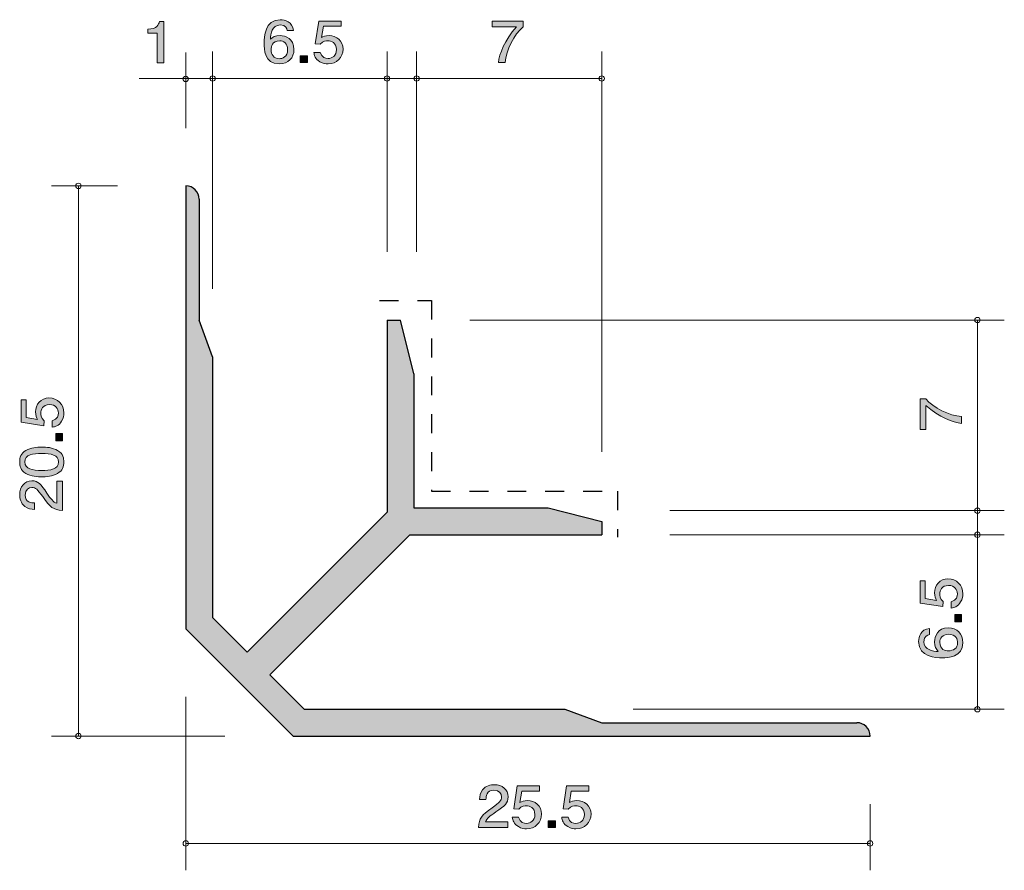
# Model space of a CAD drawing. Units: inches. Extents: x 72.9 to 109.6, y -144.4 to -112.7.
import ezdxf

# ---------------------------------------------------------------- set-up
doc = ezdxf.new("R2010")
doc.units = ezdxf.units.IN
doc.header["$MEASUREMENT"] = 0
doc.linetypes.add('AI-Linetype-1', pattern=[1.411111, 0.705556, -0.705556])
doc.layers.add('_U+30EC_U+30A4_U+30E4_U+30FC 1', color=7, linetype='Continuous')

# ---------------------------------------------------------------- blocks, each defined once
blk = doc.blocks.new('block 2')
at = {"layer": '_U+30EC_U+30A4_U+30E4_U+30FC 1', "true_color": 0x221814}
h = blk.add_hatch(color=179, dxfattribs=at)
h.dxf.hatch_style = 2
edge = h.paths.add_edge_path()
edge.add_spline(control_points=[(90.955, -114.318), (90.955, -114.318), (90.702, -114.318), (90.702, -114.318), (90.729, -114.009), (90.935, -113.491), (91.369, -112.986), (91.369, -112.986), (90.473, -112.986), (90.473, -112.986), (90.473, -112.986), (90.473, -112.774), (90.473, -112.774), (90.473, -112.774), (91.622, -112.774), (91.622, -112.774), (91.622, -112.774), (91.622, -112.986), (91.622, -112.986), (91.276, -113.275), (90.991, -113.868), (90.955, -114.318)], knot_values=[0, 0, 0, 0, 1, 1, 1, 2, 2, 2, 3, 3, 3, 4, 4, 4, 5, 5, 5, 6, 6, 6, 7, 7, 7, 7], degree=3, periodic=1)
at = {"layer": '_U+30EC_U+30A4_U+30E4_U+30FC 1', "lineweight": 0}
blk.add_open_spline([(90.955, -114.318), (90.955, -114.318), (90.702, -114.318), (90.702, -114.318), (90.729, -114.009), (90.935, -113.491), (91.369, -112.986), (91.369, -112.986), (90.473, -112.986), (90.473, -112.986), (90.473, -112.986), (90.473, -112.774), (90.473, -112.774), (90.473, -112.774), (91.622, -112.774), (91.622, -112.774), (91.622, -112.774), (91.622, -112.986), (91.622, -112.986), (91.276, -113.275), (90.991, -113.868), (90.955, -114.318)], degree=3, knots=[0, 0, 0, 0, 1, 1, 1, 2, 2, 2, 3, 3, 3, 4, 4, 4, 5, 5, 5, 6, 6, 6, 7, 7, 7, 7], dxfattribs=at)
blk = doc.blocks.new('block 3')
at = {"layer": '_U+30EC_U+30A4_U+30E4_U+30FC 1', "true_color": 0x221814}
h = blk.add_hatch(color=179, dxfattribs=at)
h.dxf.hatch_style = 2
edge = h.paths.add_edge_path()
edge.add_spline(control_points=[(107.955, -127.511), (107.955, -127.511), (107.955, -127.764), (107.955, -127.764), (107.646, -127.737), (107.128, -127.531), (106.622, -127.097), (106.622, -127.097), (106.622, -127.992), (106.622, -127.992), (106.622, -127.992), (106.41, -127.992), (106.41, -127.992), (106.41, -127.992), (106.41, -126.844), (106.41, -126.844), (106.41, -126.844), (106.622, -126.844), (106.622, -126.844), (106.912, -127.19), (107.504, -127.474), (107.955, -127.511)], knot_values=[0, 0, 0, 0, 1, 1, 1, 2, 2, 2, 3, 3, 3, 4, 4, 4, 5, 5, 5, 6, 6, 6, 7, 7, 7, 7], degree=3, periodic=1)
at = {"layer": '_U+30EC_U+30A4_U+30E4_U+30FC 1', "lineweight": 0}
blk.add_open_spline([(107.955, -127.511), (107.955, -127.511), (107.955, -127.764), (107.955, -127.764), (107.646, -127.737), (107.128, -127.531), (106.622, -127.097), (106.622, -127.097), (106.622, -127.992), (106.622, -127.992), (106.622, -127.992), (106.41, -127.992), (106.41, -127.992), (106.41, -127.992), (106.41, -126.844), (106.41, -126.844), (106.41, -126.844), (106.622, -126.844), (106.622, -126.844), (106.912, -127.19), (107.504, -127.474), (107.955, -127.511)], degree=3, knots=[0, 0, 0, 0, 1, 1, 1, 2, 2, 2, 3, 3, 3, 4, 4, 4, 5, 5, 5, 6, 6, 6, 7, 7, 7, 7], dxfattribs=at)
blk = doc.blocks.new('block 4')
at = {"layer": '_U+30EC_U+30A4_U+30E4_U+30FC 1', "true_color": 0x221814}
h = blk.add_hatch(color=179, dxfattribs=at)
h.dxf.hatch_style = 2
edge = h.paths.add_edge_path()
edge.add_spline(control_points=[(90.607, -142.237), (90.375, -142.395), (90.275, -142.47), (90.223, -142.613), (90.223, -142.613), (91.055, -142.613), (91.055, -142.613), (91.055, -142.613), (91.055, -142.819), (91.055, -142.819), (91.055, -142.819), (89.956, -142.819), (89.956, -142.819), (89.99, -142.461), (90.06, -142.383), (90.472, -142.084), (90.745, -141.886), (90.815, -141.818), (90.815, -141.68), (90.815, -141.562), (90.739, -141.431), (90.528, -141.431), (90.25, -141.431), (90.241, -141.661), (90.237, -141.778), (90.237, -141.778), (89.997, -141.778), (89.997, -141.778), (90.006, -141.651), (90.017, -141.539), (90.103, -141.42), (90.221, -141.259), (90.42, -141.225), (90.544, -141.225), (90.84, -141.225), (91.062, -141.409), (91.062, -141.682), (91.062, -141.911), (90.937, -142.01), (90.607, -142.237)], knot_values=[0, 0, 0, 0, 1, 1, 1, 2, 2, 2, 3, 3, 3, 4, 4, 4, 5, 5, 5, 6, 6, 6, 7, 7, 7, 8, 8, 8, 9, 9, 9, 10, 10, 10, 11, 11, 11, 12, 12, 12, 13, 13, 13, 13], degree=3, periodic=1)
h = blk.add_hatch(color=179, dxfattribs=at)
h.dxf.hatch_style = 2
edge = h.paths.add_edge_path()
edge.add_spline(control_points=[(91.745, -142.869), (91.662, -142.869), (91.553, -142.852), (91.445, -142.789), (91.259, -142.679), (91.237, -142.548), (91.216, -142.44), (91.216, -142.44), (91.454, -142.44), (91.454, -142.44), (91.512, -142.639), (91.648, -142.668), (91.748, -142.668), (91.897, -142.668), (92.059, -142.569), (92.059, -142.336), (92.059, -142.08), (91.868, -142.01), (91.739, -142.01), (91.705, -142.01), (91.553, -142.01), (91.458, -142.139), (91.458, -142.139), (91.271, -142.121), (91.271, -142.121), (91.271, -142.121), (91.399, -141.274), (91.399, -141.274), (91.399, -141.274), (92.231, -141.274), (92.231, -141.274), (92.231, -141.274), (92.231, -141.469), (92.231, -141.469), (92.231, -141.469), (91.574, -141.469), (91.574, -141.469), (91.574, -141.469), (91.503, -141.892), (91.503, -141.892), (91.569, -141.858), (91.657, -141.818), (91.784, -141.818), (92.055, -141.818), (92.308, -142.004), (92.308, -142.317), (92.308, -142.635), (92.069, -142.869), (91.745, -142.869)], knot_values=[0, 0, 0, 0, 1, 1, 1, 2, 2, 2, 3, 3, 3, 4, 4, 4, 5, 5, 5, 6, 6, 6, 7, 7, 7, 8, 8, 8, 9, 9, 9, 10, 10, 10, 11, 11, 11, 12, 12, 12, 13, 13, 13, 14, 14, 14, 15, 15, 15, 16, 16, 16, 16], degree=3, periodic=1)
h = blk.add_hatch(color=179, dxfattribs=at)
h.dxf.hatch_style = 2
edge = h.paths.add_edge_path()
edge.add_spline(control_points=[(93.589, -142.869), (93.505, -142.869), (93.397, -142.852), (93.288, -142.789), (93.103, -142.679), (93.08, -142.548), (93.06, -142.44), (93.06, -142.44), (93.297, -142.44), (93.297, -142.44), (93.356, -142.639), (93.492, -142.668), (93.591, -142.668), (93.74, -142.668), (93.903, -142.569), (93.903, -142.336), (93.903, -142.08), (93.711, -142.01), (93.582, -142.01), (93.548, -142.01), (93.397, -142.01), (93.302, -142.139), (93.302, -142.139), (93.114, -142.121), (93.114, -142.121), (93.114, -142.121), (93.243, -141.274), (93.243, -141.274), (93.243, -141.274), (94.075, -141.274), (94.075, -141.274), (94.075, -141.274), (94.075, -141.469), (94.075, -141.469), (94.075, -141.469), (93.417, -141.469), (93.417, -141.469), (93.417, -141.469), (93.347, -141.892), (93.347, -141.892), (93.412, -141.858), (93.501, -141.818), (93.627, -141.818), (93.898, -141.818), (94.152, -142.004), (94.152, -142.317), (94.152, -142.635), (93.912, -142.869), (93.589, -142.869)], knot_values=[0, 0, 0, 0, 1, 1, 1, 2, 2, 2, 3, 3, 3, 4, 4, 4, 5, 5, 5, 6, 6, 6, 7, 7, 7, 8, 8, 8, 9, 9, 9, 10, 10, 10, 11, 11, 11, 12, 12, 12, 13, 13, 13, 14, 14, 14, 15, 15, 15, 16, 16, 16, 16], degree=3, periodic=1)
h = blk.add_hatch(color=179, dxfattribs=at)
h.dxf.hatch_style = 2
h.paths.add_polyline_path([(92.553, -142.819), (92.553, -142.567), (92.822, -142.567), (92.822, -142.819)])
at = {"layer": '_U+30EC_U+30A4_U+30E4_U+30FC 1', "lineweight": 0}
blk.add_lwpolyline([(92.553, -142.819), (92.553, -142.567), (92.822, -142.567), (92.822, -142.819), (92.553, -142.819)], dxfattribs=at)
for points, knots in [([(90.607, -142.237), (90.375, -142.395), (90.275, -142.47), (90.223, -142.613), (90.223, -142.613), (91.055, -142.613), (91.055, -142.613), (91.055, -142.613), (91.055, -142.819), (91.055, -142.819), (91.055, -142.819), (89.956, -142.819), (89.956, -142.819), (89.99, -142.461), (90.06, -142.383), (90.472, -142.084), (90.745, -141.886), (90.815, -141.818), (90.815, -141.68), (90.815, -141.562), (90.739, -141.431), (90.528, -141.431), (90.25, -141.431), (90.241, -141.661), (90.237, -141.778), (90.237, -141.778), (89.997, -141.778), (89.997, -141.778), (90.006, -141.651), (90.017, -141.539), (90.103, -141.42), (90.221, -141.259), (90.42, -141.225), (90.544, -141.225), (90.84, -141.225), (91.062, -141.409), (91.062, -141.682), (91.062, -141.911), (90.937, -142.01), (90.607, -142.237)], [0, 0, 0, 0, 1, 1, 1, 2, 2, 2, 3, 3, 3, 4, 4, 4, 5, 5, 5, 6, 6, 6, 7, 7, 7, 8, 8, 8, 9, 9, 9, 10, 10, 10, 11, 11, 11, 12, 12, 12, 13, 13, 13, 13]), ([(91.745, -142.869), (91.662, -142.869), (91.553, -142.852), (91.445, -142.789), (91.259, -142.679), (91.237, -142.548), (91.216, -142.44), (91.216, -142.44), (91.454, -142.44), (91.454, -142.44), (91.512, -142.639), (91.648, -142.668), (91.748, -142.668), (91.897, -142.668), (92.059, -142.569), (92.059, -142.336), (92.059, -142.08), (91.868, -142.01), (91.739, -142.01), (91.705, -142.01), (91.553, -142.01), (91.458, -142.139), (91.458, -142.139), (91.271, -142.121), (91.271, -142.121), (91.271, -142.121), (91.399, -141.274), (91.399, -141.274), (91.399, -141.274), (92.231, -141.274), (92.231, -141.274), (92.231, -141.274), (92.231, -141.469), (92.231, -141.469), (92.231, -141.469), (91.574, -141.469), (91.574, -141.469), (91.574, -141.469), (91.503, -141.892), (91.503, -141.892), (91.569, -141.858), (91.657, -141.818), (91.784, -141.818), (92.055, -141.818), (92.308, -142.004), (92.308, -142.317), (92.308, -142.635), (92.069, -142.869), (91.745, -142.869)], [0, 0, 0, 0, 1, 1, 1, 2, 2, 2, 3, 3, 3, 4, 4, 4, 5, 5, 5, 6, 6, 6, 7, 7, 7, 8, 8, 8, 9, 9, 9, 10, 10, 10, 11, 11, 11, 12, 12, 12, 13, 13, 13, 14, 14, 14, 15, 15, 15, 16, 16, 16, 16]), ([(93.589, -142.869), (93.505, -142.869), (93.397, -142.852), (93.288, -142.789), (93.103, -142.679), (93.08, -142.548), (93.06, -142.44), (93.06, -142.44), (93.297, -142.44), (93.297, -142.44), (93.356, -142.639), (93.492, -142.668), (93.591, -142.668), (93.74, -142.668), (93.903, -142.569), (93.903, -142.336), (93.903, -142.08), (93.711, -142.01), (93.582, -142.01), (93.548, -142.01), (93.397, -142.01), (93.302, -142.139), (93.302, -142.139), (93.114, -142.121), (93.114, -142.121), (93.114, -142.121), (93.243, -141.274), (93.243, -141.274), (93.243, -141.274), (94.075, -141.274), (94.075, -141.274), (94.075, -141.274), (94.075, -141.469), (94.075, -141.469), (94.075, -141.469), (93.417, -141.469), (93.417, -141.469), (93.417, -141.469), (93.347, -141.892), (93.347, -141.892), (93.412, -141.858), (93.501, -141.818), (93.627, -141.818), (93.898, -141.818), (94.152, -142.004), (94.152, -142.317), (94.152, -142.635), (93.912, -142.869), (93.589, -142.869)], [0, 0, 0, 0, 1, 1, 1, 2, 2, 2, 3, 3, 3, 4, 4, 4, 5, 5, 5, 6, 6, 6, 7, 7, 7, 8, 8, 8, 9, 9, 9, 10, 10, 10, 11, 11, 11, 12, 12, 12, 13, 13, 13, 14, 14, 14, 15, 15, 15, 16, 16, 16, 16])]:
    blk.add_open_spline(points, degree=3, knots=knots, dxfattribs=at)
blk = doc.blocks.new('block 5')
at = {"layer": '_U+30EC_U+30A4_U+30E4_U+30FC 1', "true_color": 0x221814}
h = blk.add_hatch(color=179, dxfattribs=at)
h.dxf.hatch_style = 2
edge = h.paths.add_edge_path()
edge.add_spline(control_points=[(82.531, -114.37), (81.979, -114.37), (81.97, -113.815), (81.97, -113.602), (81.97, -113.371), (81.99, -112.724), (82.571, -112.724), (82.757, -112.724), (83.019, -112.793), (83.06, -113.126), (83.06, -113.126), (82.831, -113.126), (82.831, -113.126), (82.82, -113.069), (82.786, -112.92), (82.569, -112.92), (82.257, -112.92), (82.214, -113.248), (82.201, -113.454), (82.3, -113.375), (82.372, -113.316), (82.567, -113.316), (82.759, -113.316), (83.082, -113.424), (83.082, -113.83), (83.082, -114.149), (82.87, -114.37), (82.531, -114.37)], knot_values=[0, 0, 0, 0, 1, 1, 1, 2, 2, 2, 3, 3, 3, 4, 4, 4, 5, 5, 5, 6, 6, 6, 7, 7, 7, 8, 8, 8, 9, 9, 9, 9], degree=3, periodic=1)
edge = h.paths.add_edge_path()
edge.add_spline(control_points=[(82.549, -113.511), (82.269, -113.511), (82.228, -113.722), (82.228, -113.839), (82.228, -114.014), (82.33, -114.177), (82.526, -114.177), (82.655, -114.177), (82.843, -114.118), (82.843, -113.832), (82.843, -113.608), (82.693, -113.511), (82.549, -113.511)], knot_values=[0, 0, 0, 0, 1, 1, 1, 2, 2, 2, 3, 3, 3, 4, 4, 4, 4], degree=3, periodic=1)
h = blk.add_hatch(color=179, dxfattribs=at)
h.dxf.hatch_style = 2
edge = h.paths.add_edge_path()
edge.add_spline(control_points=[(84.35, -114.37), (84.266, -114.37), (84.157, -114.353), (84.049, -114.289), (83.863, -114.179), (83.841, -114.048), (83.82, -113.94), (83.82, -113.94), (84.058, -113.94), (84.058, -113.94), (84.117, -114.139), (84.252, -114.169), (84.352, -114.169), (84.501, -114.169), (84.664, -114.069), (84.664, -113.836), (84.664, -113.58), (84.472, -113.511), (84.343, -113.511), (84.309, -113.511), (84.157, -113.511), (84.062, -113.64), (84.062, -113.64), (83.875, -113.621), (83.875, -113.621), (83.875, -113.621), (84.003, -112.775), (84.003, -112.775), (84.003, -112.775), (84.835, -112.775), (84.835, -112.775), (84.835, -112.775), (84.835, -112.969), (84.835, -112.969), (84.835, -112.969), (84.178, -112.969), (84.178, -112.969), (84.178, -112.969), (84.108, -113.392), (84.108, -113.392), (84.173, -113.358), (84.261, -113.318), (84.388, -113.318), (84.659, -113.318), (84.912, -113.504), (84.912, -113.817), (84.912, -114.135), (84.673, -114.37), (84.35, -114.37)], knot_values=[0, 0, 0, 0, 1, 1, 1, 2, 2, 2, 3, 3, 3, 4, 4, 4, 5, 5, 5, 6, 6, 6, 7, 7, 7, 8, 8, 8, 9, 9, 9, 10, 10, 10, 11, 11, 11, 12, 12, 12, 13, 13, 13, 14, 14, 14, 15, 15, 15, 16, 16, 16, 16], degree=3, periodic=1)
h = blk.add_hatch(color=179, dxfattribs=at)
h.dxf.hatch_style = 2
h.paths.add_polyline_path([(83.314, -114.319), (83.314, -114.067), (83.583, -114.067), (83.583, -114.319)])
at = {"layer": '_U+30EC_U+30A4_U+30E4_U+30FC 1', "lineweight": 0}
blk.add_lwpolyline([(83.314, -114.319), (83.314, -114.067), (83.583, -114.067), (83.583, -114.319), (83.314, -114.319)], dxfattribs=at)
for points, knots in [([(82.531, -114.37), (81.979, -114.37), (81.97, -113.815), (81.97, -113.602), (81.97, -113.371), (81.99, -112.724), (82.571, -112.724), (82.757, -112.724), (83.019, -112.793), (83.06, -113.126), (83.06, -113.126), (82.831, -113.126), (82.831, -113.126), (82.82, -113.069), (82.786, -112.92), (82.569, -112.92), (82.257, -112.92), (82.214, -113.248), (82.201, -113.454), (82.3, -113.375), (82.372, -113.316), (82.567, -113.316), (82.759, -113.316), (83.082, -113.424), (83.082, -113.83), (83.082, -114.149), (82.87, -114.37), (82.531, -114.37)], [0, 0, 0, 0, 1, 1, 1, 2, 2, 2, 3, 3, 3, 4, 4, 4, 5, 5, 5, 6, 6, 6, 7, 7, 7, 8, 8, 8, 9, 9, 9, 9]), ([(84.35, -114.37), (84.266, -114.37), (84.157, -114.353), (84.049, -114.289), (83.863, -114.179), (83.841, -114.048), (83.82, -113.94), (83.82, -113.94), (84.058, -113.94), (84.058, -113.94), (84.117, -114.139), (84.252, -114.169), (84.352, -114.169), (84.501, -114.169), (84.664, -114.069), (84.664, -113.836), (84.664, -113.58), (84.472, -113.511), (84.343, -113.511), (84.309, -113.511), (84.157, -113.511), (84.062, -113.64), (84.062, -113.64), (83.875, -113.621), (83.875, -113.621), (83.875, -113.621), (84.003, -112.775), (84.003, -112.775), (84.003, -112.775), (84.835, -112.775), (84.835, -112.775), (84.835, -112.775), (84.835, -112.969), (84.835, -112.969), (84.835, -112.969), (84.178, -112.969), (84.178, -112.969), (84.178, -112.969), (84.108, -113.392), (84.108, -113.392), (84.173, -113.358), (84.261, -113.318), (84.388, -113.318), (84.659, -113.318), (84.912, -113.504), (84.912, -113.817), (84.912, -114.135), (84.673, -114.37), (84.35, -114.37)], [0, 0, 0, 0, 1, 1, 1, 2, 2, 2, 3, 3, 3, 4, 4, 4, 5, 5, 5, 6, 6, 6, 7, 7, 7, 8, 8, 8, 9, 9, 9, 10, 10, 10, 11, 11, 11, 12, 12, 12, 13, 13, 13, 14, 14, 14, 15, 15, 15, 16, 16, 16, 16]), ([(82.549, -113.511), (82.269, -113.511), (82.228, -113.722), (82.228, -113.839), (82.228, -114.014), (82.33, -114.177), (82.526, -114.177), (82.655, -114.177), (82.843, -114.118), (82.843, -113.832), (82.843, -113.608), (82.693, -113.511), (82.549, -113.511)], [0, 0, 0, 0, 1, 1, 1, 2, 2, 2, 3, 3, 3, 4, 4, 4, 4])]:
    blk.add_open_spline(points, degree=3, knots=knots, dxfattribs=at)
blk = doc.blocks.new('block 6')
at = {"layer": '_U+30EC_U+30A4_U+30E4_U+30FC 1', "true_color": 0x221814}
h = blk.add_hatch(color=179, dxfattribs=at)
h.dxf.hatch_style = 2
edge = h.paths.add_edge_path()
edge.add_spline(control_points=[(74.505, -127.377), (74.505, -127.46), (74.488, -127.569), (74.424, -127.677), (74.314, -127.863), (74.183, -127.885), (74.075, -127.906), (74.075, -127.906), (74.075, -127.668), (74.075, -127.668), (74.274, -127.609), (74.304, -127.474), (74.304, -127.374), (74.304, -127.225), (74.204, -127.062), (73.972, -127.062), (73.716, -127.062), (73.646, -127.255), (73.646, -127.383), (73.646, -127.417), (73.646, -127.569), (73.775, -127.664), (73.775, -127.664), (73.756, -127.851), (73.756, -127.851), (73.756, -127.851), (72.91, -127.722), (72.91, -127.722), (72.91, -127.722), (72.91, -126.89), (72.91, -126.89), (72.91, -126.89), (73.104, -126.89), (73.104, -126.89), (73.104, -126.89), (73.104, -127.548), (73.104, -127.548), (73.104, -127.548), (73.527, -127.619), (73.527, -127.619), (73.494, -127.553), (73.453, -127.465), (73.453, -127.338), (73.453, -127.067), (73.64, -126.814), (73.953, -126.814), (74.27, -126.814), (74.505, -127.053), (74.505, -127.377)], knot_values=[0, 0, 0, 0, 1, 1, 1, 2, 2, 2, 3, 3, 3, 4, 4, 4, 5, 5, 5, 6, 6, 6, 7, 7, 7, 8, 8, 8, 9, 9, 9, 10, 10, 10, 11, 11, 11, 12, 12, 12, 13, 13, 13, 14, 14, 14, 15, 15, 15, 16, 16, 16, 16], degree=3, periodic=1)
h = blk.add_hatch(color=179, dxfattribs=at)
h.dxf.hatch_style = 2
h.paths.add_polyline_path([(74.454, -128.412), (74.202, -128.412), (74.202, -128.143), (74.454, -128.143)])
h = blk.add_hatch(color=179, dxfattribs=at)
h.dxf.hatch_style = 2
edge = h.paths.add_edge_path()
edge.add_spline(control_points=[(74.276, -128.775), (74.486, -128.89), (74.505, -129.076), (74.505, -129.2), (74.505, -129.372), (74.458, -129.523), (74.276, -129.625), (74.082, -129.736), (73.845, -129.756), (73.682, -129.756), (73.538, -129.756), (73.286, -129.738), (73.087, -129.625), (72.884, -129.51), (72.861, -129.338), (72.861, -129.2), (72.861, -129.03), (72.905, -128.877), (73.087, -128.775), (73.28, -128.668), (73.508, -128.644), (73.682, -128.644), (73.853, -128.644), (74.084, -128.666), (74.276, -128.775)], knot_values=[0, 0, 0, 0, 1, 1, 1, 2, 2, 2, 3, 3, 3, 4, 4, 4, 5, 5, 5, 6, 6, 6, 7, 7, 7, 8, 8, 8, 8], degree=3, periodic=1)
edge = h.paths.add_edge_path()
edge.add_spline(control_points=[(73.054, -129.2), (73.054, -129.467), (73.337, -129.516), (73.682, -129.516), (74.001, -129.516), (74.31, -129.478), (74.31, -129.2), (74.31, -128.935), (74.029, -128.883), (73.682, -128.883), (73.362, -128.883), (73.054, -128.924), (73.054, -129.2)], knot_values=[0, 0, 0, 0, 1, 1, 1, 2, 2, 2, 3, 3, 3, 4, 4, 4, 4], degree=3, periodic=1)
h = blk.add_hatch(color=179, dxfattribs=at)
h.dxf.hatch_style = 2
edge = h.paths.add_edge_path()
edge.add_spline(control_points=[(73.872, -130.358), (74.031, -130.591), (74.105, -130.691), (74.249, -130.742), (74.249, -130.742), (74.249, -129.911), (74.249, -129.911), (74.249, -129.911), (74.454, -129.911), (74.454, -129.911), (74.454, -129.911), (74.454, -131.009), (74.454, -131.009), (74.096, -130.975), (74.018, -130.905), (73.72, -130.494), (73.521, -130.22), (73.453, -130.15), (73.316, -130.15), (73.197, -130.15), (73.066, -130.227), (73.066, -130.438), (73.066, -130.716), (73.297, -130.724), (73.413, -130.729), (73.413, -130.729), (73.413, -130.969), (73.413, -130.969), (73.286, -130.959), (73.174, -130.948), (73.056, -130.862), (72.895, -130.745), (72.861, -130.546), (72.861, -130.422), (72.861, -130.125), (73.045, -129.904), (73.318, -129.904), (73.546, -129.904), (73.646, -130.028), (73.872, -130.358)], knot_values=[0, 0, 0, 0, 1, 1, 1, 2, 2, 2, 3, 3, 3, 4, 4, 4, 5, 5, 5, 6, 6, 6, 7, 7, 7, 8, 8, 8, 9, 9, 9, 10, 10, 10, 11, 11, 11, 12, 12, 12, 13, 13, 13, 13], degree=3, periodic=1)
at = {"layer": '_U+30EC_U+30A4_U+30E4_U+30FC 1', "lineweight": 0}
blk.add_lwpolyline([(74.454, -128.412), (74.202, -128.412), (74.202, -128.143), (74.454, -128.143), (74.454, -128.412)], dxfattribs=at)
for points, knots in [([(74.505, -127.377), (74.505, -127.46), (74.488, -127.569), (74.424, -127.677), (74.314, -127.863), (74.183, -127.885), (74.075, -127.906), (74.075, -127.906), (74.075, -127.668), (74.075, -127.668), (74.274, -127.609), (74.304, -127.474), (74.304, -127.374), (74.304, -127.225), (74.204, -127.062), (73.972, -127.062), (73.716, -127.062), (73.646, -127.255), (73.646, -127.383), (73.646, -127.417), (73.646, -127.569), (73.775, -127.664), (73.775, -127.664), (73.756, -127.851), (73.756, -127.851), (73.756, -127.851), (72.91, -127.722), (72.91, -127.722), (72.91, -127.722), (72.91, -126.89), (72.91, -126.89), (72.91, -126.89), (73.104, -126.89), (73.104, -126.89), (73.104, -126.89), (73.104, -127.548), (73.104, -127.548), (73.104, -127.548), (73.527, -127.619), (73.527, -127.619), (73.494, -127.553), (73.453, -127.465), (73.453, -127.338), (73.453, -127.067), (73.64, -126.814), (73.953, -126.814), (74.27, -126.814), (74.505, -127.053), (74.505, -127.377)], [0, 0, 0, 0, 1, 1, 1, 2, 2, 2, 3, 3, 3, 4, 4, 4, 5, 5, 5, 6, 6, 6, 7, 7, 7, 8, 8, 8, 9, 9, 9, 10, 10, 10, 11, 11, 11, 12, 12, 12, 13, 13, 13, 14, 14, 14, 15, 15, 15, 16, 16, 16, 16]), ([(74.276, -128.775), (74.486, -128.89), (74.505, -129.076), (74.505, -129.2), (74.505, -129.372), (74.458, -129.523), (74.276, -129.625), (74.082, -129.736), (73.845, -129.756), (73.682, -129.756), (73.538, -129.756), (73.286, -129.738), (73.087, -129.625), (72.884, -129.51), (72.861, -129.338), (72.861, -129.2), (72.861, -129.03), (72.905, -128.877), (73.087, -128.775), (73.28, -128.668), (73.508, -128.644), (73.682, -128.644), (73.853, -128.644), (74.084, -128.666), (74.276, -128.775)], [0, 0, 0, 0, 1, 1, 1, 2, 2, 2, 3, 3, 3, 4, 4, 4, 5, 5, 5, 6, 6, 6, 7, 7, 7, 8, 8, 8, 8]), ([(73.054, -129.2), (73.054, -129.467), (73.337, -129.516), (73.682, -129.516), (74.001, -129.516), (74.31, -129.478), (74.31, -129.2), (74.31, -128.935), (74.029, -128.883), (73.682, -128.883), (73.362, -128.883), (73.054, -128.924), (73.054, -129.2)], [0, 0, 0, 0, 1, 1, 1, 2, 2, 2, 3, 3, 3, 4, 4, 4, 4]), ([(73.872, -130.358), (74.031, -130.591), (74.105, -130.691), (74.249, -130.742), (74.249, -130.742), (74.249, -129.911), (74.249, -129.911), (74.249, -129.911), (74.454, -129.911), (74.454, -129.911), (74.454, -129.911), (74.454, -131.009), (74.454, -131.009), (74.096, -130.975), (74.018, -130.905), (73.72, -130.494), (73.521, -130.22), (73.453, -130.15), (73.316, -130.15), (73.197, -130.15), (73.066, -130.227), (73.066, -130.438), (73.066, -130.716), (73.297, -130.724), (73.413, -130.729), (73.413, -130.729), (73.413, -130.969), (73.413, -130.969), (73.286, -130.959), (73.174, -130.948), (73.056, -130.862), (72.895, -130.745), (72.861, -130.546), (72.861, -130.422), (72.861, -130.125), (73.045, -129.904), (73.318, -129.904), (73.546, -129.904), (73.646, -130.028), (73.872, -130.358)], [0, 0, 0, 0, 1, 1, 1, 2, 2, 2, 3, 3, 3, 4, 4, 4, 5, 5, 5, 6, 6, 6, 7, 7, 7, 8, 8, 8, 9, 9, 9, 10, 10, 10, 11, 11, 11, 12, 12, 12, 13, 13, 13, 13])]:
    blk.add_open_spline(points, degree=3, knots=knots, dxfattribs=at)
blk = doc.blocks.new('block 7')
at = {"layer": '_U+30EC_U+30A4_U+30E4_U+30FC 1', "true_color": 0x221814}
h = blk.add_hatch(color=179, dxfattribs=at)
h.dxf.hatch_style = 2
edge = h.paths.add_edge_path()
edge.add_spline(control_points=[(108.005, -134.116), (108.005, -134.2), (107.988, -134.308), (107.925, -134.417), (107.815, -134.602), (107.683, -134.625), (107.576, -134.645), (107.576, -134.645), (107.576, -134.408), (107.576, -134.408), (107.774, -134.349), (107.804, -134.213), (107.804, -134.114), (107.804, -133.965), (107.704, -133.802), (107.472, -133.802), (107.216, -133.802), (107.146, -133.994), (107.146, -134.123), (107.146, -134.157), (107.146, -134.308), (107.275, -134.403), (107.275, -134.403), (107.256, -134.591), (107.256, -134.591), (107.256, -134.591), (106.41, -134.462), (106.41, -134.462), (106.41, -134.462), (106.41, -133.63), (106.41, -133.63), (106.41, -133.63), (106.604, -133.63), (106.604, -133.63), (106.604, -133.63), (106.604, -134.288), (106.604, -134.288), (106.604, -134.288), (107.027, -134.358), (107.027, -134.358), (106.994, -134.293), (106.953, -134.204), (106.953, -134.078), (106.953, -133.806), (107.14, -133.553), (107.453, -133.553), (107.77, -133.553), (108.005, -133.793), (108.005, -134.116)], knot_values=[0, 0, 0, 0, 1, 1, 1, 2, 2, 2, 3, 3, 3, 4, 4, 4, 5, 5, 5, 6, 6, 6, 7, 7, 7, 8, 8, 8, 9, 9, 9, 10, 10, 10, 11, 11, 11, 12, 12, 12, 13, 13, 13, 14, 14, 14, 15, 15, 15, 16, 16, 16, 16], degree=3, periodic=1)
h = blk.add_hatch(color=179, dxfattribs=at)
h.dxf.hatch_style = 2
h.paths.add_polyline_path([(107.954, -135.152), (107.702, -135.152), (107.702, -134.883), (107.954, -134.883)])
h = blk.add_hatch(color=179, dxfattribs=at)
h.dxf.hatch_style = 2
edge = h.paths.add_edge_path()
edge.add_spline(control_points=[(108.005, -135.935), (108.005, -136.487), (107.451, -136.496), (107.237, -136.496), (107.006, -136.496), (106.359, -136.475), (106.359, -135.894), (106.359, -135.709), (106.429, -135.447), (106.761, -135.406), (106.761, -135.406), (106.761, -135.634), (106.761, -135.634), (106.704, -135.645), (106.556, -135.68), (106.556, -135.897), (106.556, -136.209), (106.884, -136.251), (107.089, -136.265), (107.011, -136.166), (106.951, -136.093), (106.951, -135.899), (106.951, -135.707), (107.059, -135.383), (107.466, -135.383), (107.785, -135.383), (108.005, -135.596), (108.005, -135.935)], knot_values=[0, 0, 0, 0, 1, 1, 1, 2, 2, 2, 3, 3, 3, 4, 4, 4, 5, 5, 5, 6, 6, 6, 7, 7, 7, 8, 8, 8, 9, 9, 9, 9], degree=3, periodic=1)
edge = h.paths.add_edge_path()
edge.add_spline(control_points=[(107.146, -135.917), (107.146, -136.197), (107.357, -136.238), (107.474, -136.238), (107.65, -136.238), (107.813, -136.136), (107.813, -135.94), (107.813, -135.811), (107.753, -135.623), (107.468, -135.623), (107.243, -135.623), (107.146, -135.772), (107.146, -135.917)], knot_values=[0, 0, 0, 0, 1, 1, 1, 2, 2, 2, 3, 3, 3, 4, 4, 4, 4], degree=3, periodic=1)
at = {"layer": '_U+30EC_U+30A4_U+30E4_U+30FC 1', "lineweight": 0}
blk.add_lwpolyline([(107.954, -135.152), (107.702, -135.152), (107.702, -134.883), (107.954, -134.883), (107.954, -135.152)], dxfattribs=at)
for points, knots in [([(108.005, -134.116), (108.005, -134.2), (107.988, -134.308), (107.925, -134.417), (107.815, -134.602), (107.683, -134.625), (107.576, -134.645), (107.576, -134.645), (107.576, -134.408), (107.576, -134.408), (107.774, -134.349), (107.804, -134.213), (107.804, -134.114), (107.804, -133.965), (107.704, -133.802), (107.472, -133.802), (107.216, -133.802), (107.146, -133.994), (107.146, -134.123), (107.146, -134.157), (107.146, -134.308), (107.275, -134.403), (107.275, -134.403), (107.256, -134.591), (107.256, -134.591), (107.256, -134.591), (106.41, -134.462), (106.41, -134.462), (106.41, -134.462), (106.41, -133.63), (106.41, -133.63), (106.41, -133.63), (106.604, -133.63), (106.604, -133.63), (106.604, -133.63), (106.604, -134.288), (106.604, -134.288), (106.604, -134.288), (107.027, -134.358), (107.027, -134.358), (106.994, -134.293), (106.953, -134.204), (106.953, -134.078), (106.953, -133.806), (107.14, -133.553), (107.453, -133.553), (107.77, -133.553), (108.005, -133.793), (108.005, -134.116)], [0, 0, 0, 0, 1, 1, 1, 2, 2, 2, 3, 3, 3, 4, 4, 4, 5, 5, 5, 6, 6, 6, 7, 7, 7, 8, 8, 8, 9, 9, 9, 10, 10, 10, 11, 11, 11, 12, 12, 12, 13, 13, 13, 14, 14, 14, 15, 15, 15, 16, 16, 16, 16]), ([(108.005, -135.935), (108.005, -136.487), (107.451, -136.496), (107.237, -136.496), (107.006, -136.496), (106.359, -136.475), (106.359, -135.894), (106.359, -135.709), (106.429, -135.447), (106.761, -135.406), (106.761, -135.406), (106.761, -135.634), (106.761, -135.634), (106.704, -135.645), (106.556, -135.68), (106.556, -135.897), (106.556, -136.209), (106.884, -136.251), (107.089, -136.265), (107.011, -136.166), (106.951, -136.093), (106.951, -135.899), (106.951, -135.707), (107.059, -135.383), (107.466, -135.383), (107.785, -135.383), (108.005, -135.596), (108.005, -135.935)], [0, 0, 0, 0, 1, 1, 1, 2, 2, 2, 3, 3, 3, 4, 4, 4, 5, 5, 5, 6, 6, 6, 7, 7, 7, 8, 8, 8, 9, 9, 9, 9]), ([(107.146, -135.917), (107.146, -136.197), (107.357, -136.238), (107.474, -136.238), (107.65, -136.238), (107.813, -136.136), (107.813, -135.94), (107.813, -135.811), (107.753, -135.623), (107.468, -135.623), (107.243, -135.623), (107.146, -135.772), (107.146, -135.917)], [0, 0, 0, 0, 1, 1, 1, 2, 2, 2, 3, 3, 3, 4, 4, 4, 4])]:
    blk.add_open_spline(points, degree=3, knots=knots, dxfattribs=at)
blk = doc.blocks.new('block 8')
at = {"layer": '_U+30EC_U+30A4_U+30E4_U+30FC 1', "true_color": 0xffffff}
h = blk.add_hatch(color=7, dxfattribs=at)
h.dxf.hatch_style = 2
edge = h.paths.add_edge_path()
edge.add_spline(control_points=[(77.987, -114.335), (77.987, -114.335), (77.987, -113.23), (77.987, -113.23), (77.987, -113.23), (77.634, -113.23), (77.634, -113.23), (77.634, -113.23), (77.634, -113.082), (77.634, -113.082), (77.989, -113.068), (78.039, -112.905), (78.071, -112.79), (78.071, -112.79), (78.227, -112.79), (78.227, -112.79), (78.227, -112.79), (78.227, -114.335), (78.227, -114.335), (78.227, -114.335), (77.987, -114.335), (77.987, -114.335)], knot_values=[0, 0, 0, 0, 1, 1, 1, 2, 2, 2, 3, 3, 3, 4, 4, 4, 5, 5, 5, 6, 6, 6, 7, 7, 7, 7], degree=3, periodic=1)
at = {"layer": '_U+30EC_U+30A4_U+30E4_U+30FC 1', "lineweight": 0}
blk.add_open_spline([(77.987, -114.335), (77.987, -114.335), (77.987, -113.23), (77.987, -113.23), (77.987, -113.23), (77.634, -113.23), (77.634, -113.23), (77.634, -113.23), (77.634, -113.082), (77.634, -113.082), (77.989, -113.068), (78.039, -112.905), (78.071, -112.79), (78.071, -112.79), (78.227, -112.79), (78.227, -112.79), (78.227, -112.79), (78.227, -114.335), (78.227, -114.335), (78.227, -114.335), (77.987, -114.335), (77.987, -114.335)], degree=3, knots=[0, 0, 0, 0, 1, 1, 1, 2, 2, 2, 3, 3, 3, 4, 4, 4, 5, 5, 5, 6, 6, 6, 7, 7, 7, 7], dxfattribs=at)

msp = doc.modelspace()

# ---------------------------------------------------------------- hatches: boundary and pattern name
at = {"layer": '_U+30EC_U+30A4_U+30E4_U+30FC 1', "true_color": 0xb2b2b2}
h = msp.add_hatch(color=253, dxfattribs=at)
h.dxf.hatch_style = 2
edge = h.paths.add_edge_path()
edge.add_spline(control_points=[(104.051, -138.915), (104.051, -138.915), (94.551, -138.915), (94.551, -138.915), (94.551, -138.915), (93.177, -138.415), (93.177, -138.415), (93.177, -138.415), (83.464, -138.415), (83.464, -138.415), (83.464, -138.415), (82.182, -137.132), (82.182, -137.132), (82.182, -137.132), (87.399, -131.914), (87.399, -131.914), (87.399, -131.914), (94.551, -131.914), (94.551, -131.914), (94.551, -131.914), (94.551, -131.414), (94.551, -131.414), (94.551, -131.414), (92.55, -130.915), (92.55, -130.915), (92.55, -130.915), (87.55, -130.915), (87.55, -130.915), (87.55, -130.915), (87.55, -125.914), (87.55, -125.914), (87.55, -125.914), (87.051, -123.915), (87.051, -123.915), (87.051, -123.915), (86.55, -123.915), (86.55, -123.915), (86.55, -123.915), (86.55, -131.066), (86.55, -131.066), (86.55, -131.066), (81.333, -136.283), (81.333, -136.283), (81.333, -136.283), (80.05, -135.001), (80.05, -135.001), (80.05, -135.001), (80.05, -125.288), (80.05, -125.288), (80.05, -125.288), (79.551, -123.915), (79.551, -123.915), (79.551, -123.915), (79.551, -119.415), (79.551, -119.415), (79.551, -119.139), (79.327, -118.915), (79.05, -118.915), (79.05, -118.915), (79.05, -135.415), (79.05, -135.415), (79.05, -135.415), (83.05, -139.415), (83.05, -139.415), (83.05, -139.415), (104.551, -139.415), (104.551, -139.415), (104.551, -139.138), (104.327, -138.915), (104.051, -138.915)], knot_values=[0, 0, 0, 0, 1, 1, 1, 2, 2, 2, 3, 3, 3, 4, 4, 4, 5, 5, 5, 6, 6, 6, 7, 7, 7, 8, 8, 8, 9, 9, 9, 10, 10, 10, 11, 11, 11, 12, 12, 12, 13, 13, 13, 14, 14, 14, 15, 15, 15, 16, 16, 16, 17, 17, 17, 18, 18, 18, 19, 19, 19, 20, 20, 20, 21, 21, 21, 22, 22, 22, 23, 23, 23, 23], degree=3, periodic=1)

# ---------------------------------------------------------------- linework, layer by layer
at = {"layer": '_U+30EC_U+30A4_U+30E4_U+30FC 1', "color": 7, "lineweight": 9, "true_color": 0xffffff}
for points in [[(79.046, -116.761), (79.046, -113.951)], [(77.315, -114.915), (84.554, -114.915)]]:
    msp.add_lwpolyline(points, dxfattribs=at)
at = {"layer": '_U+30EC_U+30A4_U+30E4_U+30FC 1', "color": 179, "lineweight": 9, "true_color": 0x221814}
for points in [[(80.05, -122.748), (80.05, -113.914)], [(86.55, -121.374), (86.55, -113.914)], [(87.65, -121.374), (87.65, -113.914)], [(94.551, -128.83), (94.551, -113.914)], [(86.55, -114.914), (80.05, -114.914)], [(86.55, -114.914), (94.551, -114.914)], [(76.511, -118.915), (74.05, -118.915)], [(75.051, -118.915), (75.051, -139.415)], [(89.634, -123.915), (109.551, -123.915)], [(108.551, -131.914), (108.551, -123.915)], [(97.09, -131.015), (109.551, -131.015)], [(97.09, -131.914), (109.551, -131.914)], [(108.551, -131.914), (108.551, -138.415)], [(79.05, -137.955), (79.05, -144.415)], [(95.717, -138.415), (109.551, -138.415)], [(80.511, -139.415), (74.05, -139.415)], [(104.551, -141.955), (104.551, -144.415)], [(79.05, -143.415), (104.551, -143.415)]]:
    msp.add_lwpolyline(points, dxfattribs=at)
at = {"layer": '_U+30EC_U+30A4_U+30E4_U+30FC 1', "color": 179, "lineweight": 25, "true_color": 0x221814}
for points in [[(79.05, -118.915), (79.05, -135.415)], [(79.551, -119.415), (79.551, -123.915)], [(80.05, -125.288), (79.551, -123.915)], [(86.55, -123.915), (86.55, -131.066)], [(86.55, -123.915), (87.051, -123.915)], [(87.55, -125.914), (87.051, -123.915)], [(80.05, -125.288), (80.05, -135.001)], [(87.55, -125.914), (87.55, -130.915)], [(87.55, -130.915), (92.55, -130.915)], [(92.55, -130.915), (94.551, -131.414)], [(81.333, -136.283), (86.55, -131.066)], [(94.551, -131.414), (94.551, -131.914)], [(82.182, -137.132), (87.399, -131.914)], [(87.399, -131.914), (94.551, -131.914)], [(81.333, -136.283), (80.05, -135.001)], [(83.05, -139.415), (79.05, -135.415)], [(83.464, -138.415), (82.182, -137.132)], [(83.464, -138.415), (93.177, -138.415)], [(93.177, -138.415), (94.551, -138.915)], [(94.551, -138.915), (104.051, -138.915)], [(83.05, -139.415), (104.551, -139.415)]]:
    msp.add_lwpolyline(points, dxfattribs=at)
at = {"layer": '_U+30EC_U+30A4_U+30E4_U+30FC 1', "color": 251, "linetype": 'AI-Linetype-1', "lineweight": 25, "true_color": 0x595959}
msp.add_lwpolyline([(86.272, -123.189), (88.212, -123.189), (88.212, -130.288), (95.136, -130.288), (95.136, -132.008)], dxfattribs=at)
at = {"layer": '_U+30EC_U+30A4_U+30E4_U+30FC 1', "color": 7, "lineweight": 9, "true_color": 0xffffff}
msp.add_open_spline([(79.146, -114.931), (79.146, -114.876), (79.101, -114.831), (79.046, -114.831), (78.991, -114.831), (78.946, -114.876), (78.946, -114.931), (78.946, -114.986), (78.991, -115.031), (79.046, -115.031), (79.101, -115.031), (79.146, -114.986), (79.146, -114.931)], degree=3, knots=[0, 0, 0, 0, 1, 1, 1, 2, 2, 2, 3, 3, 3, 4, 4, 4, 4], dxfattribs=at)
at = {"layer": '_U+30EC_U+30A4_U+30E4_U+30FC 1', "color": 179, "lineweight": 9, "true_color": 0x221814}
for points in [[(80.15, -114.914), (80.15, -114.859), (80.105, -114.814), (80.05, -114.814), (79.995, -114.814), (79.95, -114.859), (79.95, -114.914), (79.95, -114.97), (79.995, -115.015), (80.05, -115.015), (80.105, -115.015), (80.15, -114.97), (80.15, -114.914)], [(86.65, -114.914), (86.65, -114.859), (86.606, -114.814), (86.55, -114.814), (86.495, -114.814), (86.451, -114.859), (86.451, -114.914), (86.451, -114.97), (86.495, -115.015), (86.55, -115.015), (86.606, -115.015), (86.65, -114.97), (86.65, -114.914)], [(87.75, -114.914), (87.75, -114.859), (87.706, -114.814), (87.65, -114.814), (87.595, -114.814), (87.55, -114.859), (87.55, -114.914), (87.55, -114.97), (87.595, -115.015), (87.65, -115.015), (87.706, -115.015), (87.75, -114.97), (87.75, -114.914)], [(94.651, -114.914), (94.651, -114.859), (94.606, -114.814), (94.551, -114.814), (94.496, -114.814), (94.451, -114.859), (94.451, -114.914), (94.451, -114.97), (94.496, -115.015), (94.551, -115.015), (94.606, -115.015), (94.651, -114.97), (94.651, -114.914)], [(75.151, -118.915), (75.151, -118.86), (75.106, -118.815), (75.051, -118.815), (74.995, -118.815), (74.95, -118.86), (74.95, -118.915), (74.95, -118.97), (74.995, -119.015), (75.051, -119.015), (75.106, -119.015), (75.151, -118.97), (75.151, -118.915)], [(108.651, -123.915), (108.651, -123.859), (108.606, -123.814), (108.551, -123.814), (108.496, -123.814), (108.451, -123.859), (108.451, -123.915), (108.451, -123.97), (108.496, -124.015), (108.551, -124.015), (108.606, -124.015), (108.651, -123.97), (108.651, -123.915)], [(108.651, -131.015), (108.651, -130.96), (108.606, -130.915), (108.551, -130.915), (108.496, -130.915), (108.451, -130.96), (108.451, -131.015), (108.451, -131.07), (108.496, -131.115), (108.551, -131.115), (108.606, -131.115), (108.651, -131.07), (108.651, -131.015)], [(108.651, -131.914), (108.651, -131.859), (108.606, -131.815), (108.551, -131.815), (108.496, -131.815), (108.451, -131.859), (108.451, -131.914), (108.451, -131.97), (108.496, -132.014), (108.551, -132.014), (108.606, -132.014), (108.651, -131.97), (108.651, -131.914)], [(108.651, -138.415), (108.651, -138.36), (108.606, -138.315), (108.551, -138.315), (108.496, -138.315), (108.451, -138.36), (108.451, -138.415), (108.451, -138.47), (108.496, -138.515), (108.551, -138.515), (108.606, -138.515), (108.651, -138.47), (108.651, -138.415)], [(75.151, -139.415), (75.151, -139.36), (75.106, -139.315), (75.051, -139.315), (74.995, -139.315), (74.95, -139.36), (74.95, -139.415), (74.95, -139.47), (74.995, -139.515), (75.051, -139.515), (75.106, -139.515), (75.151, -139.47), (75.151, -139.415)], [(79.15, -143.415), (79.15, -143.359), (79.106, -143.315), (79.05, -143.315), (78.995, -143.315), (78.951, -143.359), (78.951, -143.415), (78.951, -143.47), (78.995, -143.515), (79.05, -143.515), (79.106, -143.515), (79.15, -143.47), (79.15, -143.415)], [(104.651, -143.415), (104.651, -143.359), (104.606, -143.315), (104.551, -143.315), (104.496, -143.315), (104.451, -143.359), (104.451, -143.415), (104.451, -143.47), (104.496, -143.515), (104.551, -143.515), (104.606, -143.515), (104.651, -143.47), (104.651, -143.415)]]:
    msp.add_open_spline(points, degree=3, knots=[0, 0, 0, 0, 1, 1, 1, 2, 2, 2, 3, 3, 3, 4, 4, 4, 4], dxfattribs=at)
at = {"layer": '_U+30EC_U+30A4_U+30E4_U+30FC 1', "lineweight": 0}
msp.add_open_spline([(104.051, -138.915), (104.051, -138.915), (94.551, -138.915), (94.551, -138.915), (94.551, -138.915), (93.177, -138.415), (93.177, -138.415), (93.177, -138.415), (83.464, -138.415), (83.464, -138.415), (83.464, -138.415), (82.182, -137.132), (82.182, -137.132), (82.182, -137.132), (87.399, -131.914), (87.399, -131.914), (87.399, -131.914), (94.551, -131.914), (94.551, -131.914), (94.551, -131.914), (94.551, -131.414), (94.551, -131.414), (94.551, -131.414), (92.55, -130.915), (92.55, -130.915), (92.55, -130.915), (87.55, -130.915), (87.55, -130.915), (87.55, -130.915), (87.55, -125.914), (87.55, -125.914), (87.55, -125.914), (87.051, -123.915), (87.051, -123.915), (87.051, -123.915), (86.55, -123.915), (86.55, -123.915), (86.55, -123.915), (86.55, -131.066), (86.55, -131.066), (86.55, -131.066), (81.333, -136.283), (81.333, -136.283), (81.333, -136.283), (80.05, -135.001), (80.05, -135.001), (80.05, -135.001), (80.05, -125.288), (80.05, -125.288), (80.05, -125.288), (79.551, -123.915), (79.551, -123.915), (79.551, -123.915), (79.551, -119.415), (79.551, -119.415), (79.551, -119.139), (79.327, -118.915), (79.05, -118.915), (79.05, -118.915), (79.05, -135.415), (79.05, -135.415), (79.05, -135.415), (83.05, -139.415), (83.05, -139.415), (83.05, -139.415), (104.551, -139.415), (104.551, -139.415), (104.551, -139.138), (104.327, -138.915), (104.051, -138.915)], degree=3, knots=[0, 0, 0, 0, 1, 1, 1, 2, 2, 2, 3, 3, 3, 4, 4, 4, 5, 5, 5, 6, 6, 6, 7, 7, 7, 8, 8, 8, 9, 9, 9, 10, 10, 10, 11, 11, 11, 12, 12, 12, 13, 13, 13, 14, 14, 14, 15, 15, 15, 16, 16, 16, 17, 17, 17, 18, 18, 18, 19, 19, 19, 20, 20, 20, 21, 21, 21, 22, 22, 22, 23, 23, 23, 23], dxfattribs=at)
at = {"layer": '_U+30EC_U+30A4_U+30E4_U+30FC 1', "color": 179, "lineweight": 25, "true_color": 0x221814}
for points in [[(79.551, -119.415), (79.551, -119.139), (79.327, -118.915), (79.05, -118.915)], [(104.551, -139.415), (104.551, -139.138), (104.327, -138.915), (104.051, -138.915)]]:
    msp.add_open_spline(points, degree=3, dxfattribs=at)

# ---------------------------------------------------------------- block references
at = {"layer": '_U+30EC_U+30A4_U+30E4_U+30FC 1'}
for name in ['block 8', 'block 5', 'block 2', 'block 6', 'block 3', 'block 7', 'block 4']:
    msp.add_blockref(name, (0, 0), dxfattribs=at)

doc.saveas('drawing.dxf')
